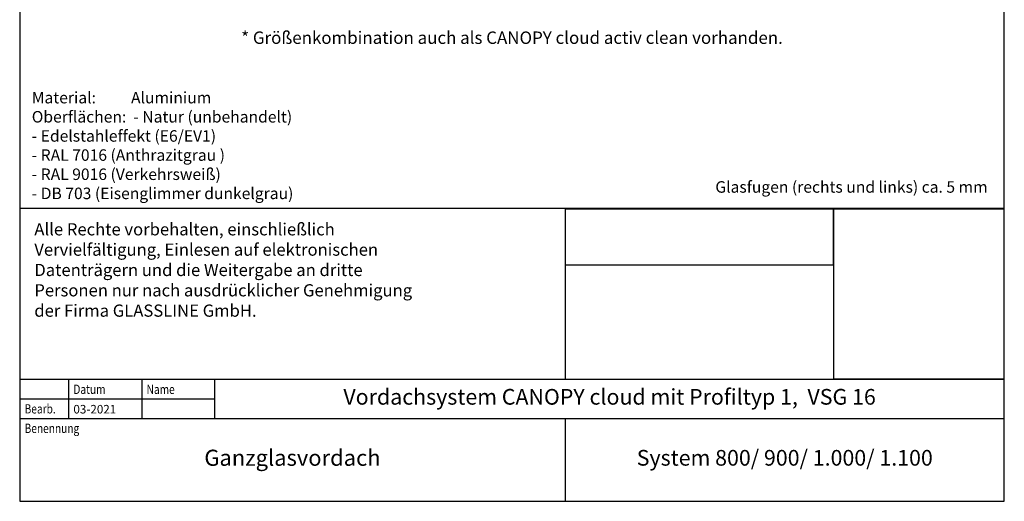
# Model space of a CAD drawing. Units: millimetres. Extents: x 18178 to 20321, y 9827 to 12857.
# Drawn here: x 18178 to 20321, y 9827 to 10875 of the extents above; entities that cross this region are included whole.
import ezdxf

# ---------------------------------------------------------------- set-up
doc = ezdxf.new("R2010")
doc.units = ezdxf.units.MM
doc.header["$XCLIPFRAME"] = 2
doc.linetypes.add('AUSGEZOGEN', pattern=[2, 1, 1])
for name, color, linetype in [('-TEXT', 7, 'AUSGEZOGEN'), ('-TEXT2', 3, 'Continuous'), ('-TEXT3', 2, 'Continuous'), ('-ZEICHNUNGSRAND-INNEN', 7, 'Continuous')]:
    doc.layers.add(name, color=color, linetype=linetype)
doc.styles.add('LOGOCAD', font='TXT8')
doc.styles.get("Standard").update_dxf_attribs({"font": 'arial.ttf'})
picture_1 = doc.add_image_def('image1.jpg', size_in_pixel=(493, 104))
picture_2 = doc.add_image_def('image2.jpg', size_in_pixel=(330, 330))

msp = doc.modelspace()

# ---------------------------------------------------------------- linework, layer by layer
at = {"layer": '-TEXT'}
msp.add_line((18603.05889181755, 10007.27448467148), (18603.05889181755, 10092.19971479987), dxfattribs=at)
at = {"layer": '-TEXT', "color": 6}
msp.add_lwpolyline([(20320.76082735472, 9826.808370648641), (20320.76082735471, 12856.81925987244), (18178.3288854793, 12856.81925987244), (18178.32888547931, 9826.808370648641)], close=True, dxfattribs=at)
at = {"layer": '-TEXT'}
msp.add_lwpolyline([(18178.32888547931, 9826.808370648641), (20320.76082735472, 9826.808370648641), (20320.76082735472, 10463.7475966116), (18178.32888547931, 10463.7475966116), (18178.32888547931, 9826.808370648641)], dxfattribs=at)
at = {"layer": '-TEXT2'}
msp.add_line((19365.35198841028, 10007.27448467148), (19365.35198841028, 9826.808370648641), dxfattribs=at)
at = {"layer": '-TEXT3'}
for p, q in [((18284.58927883607, 10092.19971479987), (18284.58927883607, 10007.27448467148)), ((18443.82408532681, 10092.19971479987), (18443.82408532681, 10007.27448467148)), ((18178.53659687184, 10049.73709973568), (18603.05889181755, 10049.73709973568))]:
    msp.add_line(p, q, dxfattribs=at)
at = {"layer": '-ZEICHNUNGSRAND-INNEN'}
for p, q in [((19365.35198841028, 10463.7475966116), (19365.35198841028, 10092.19971479987)), ((18178.43274117557, 10092.19971479987), (20320.76082735472, 10092.19971479987)), ((18178.43274117557, 10007.27448467148), (20320.76082735472, 10007.27448467148))]:
    msp.add_line(p, q, dxfattribs=at)

# ---------------------------------------------------------------- texts
at = {"layer": '-TEXT2'}
for s, insert, char_height, width, attachment_point in [('Material:^I  Aluminium\\POberflächen:  - Natur (unbehandelt)\\P^I^I  - Edelstahleffekt (E6/EV1)\\P^I^I  - RAL 7016 (Anthrazitgrau )\\P^I^I  - RAL 9016 (Verkehrsweiß) \\P^I^I  - DB 703 (Eisenglimmer dunkelgrau)', (18204.5772142265, 10597.69151630173), 25, 1587.559122250621, 4), ('Glasfugen (rechts und links) ca. 5 mm', (19691.9718997087, 10507.49791897096), 25, 727.2812326216261, 4), ('{\\fCentury Gothic|b0|i0|c0|p34;\\H0.5x;\\C2;Alle Rechte vorbehalten, einschließlich\\PVervielfältigung, Einlesen auf elektronischen\\PDatenträgern und die Weitergabe an dritte\\PPersonen nur nach ausdrücklicher Genehmigung\\Pder Firma GLASSLINE GmbH.}', (18210.17584677745, 10431.90063531345), 53.07826883024657, 1293.179640591464, 1), ('Vordachsystem CANOPY cloud mit Profiltyp 1,  VSG 16', (19461.857931738, 10049.73709973568), 34.12174424801567, 1717.598079840911, 5), ('\\pt148.62;{\\fCentury Gothic|b0|i0|c0|p34;\\H0.5x;\\C2;03-2021}', (18295.20493358624, 10017.89013620052), 37.15478818117261, 159.2348064907397, 7), ('System 800/ 900/ 1.000/ 1.100', (19843.0564078825, 9917.04142766006), 34.12174424801567, 955.4088389444357, 5)]:
    msp.add_mtext(s, dxfattribs=dict(at, insert=insert, char_height=char_height, width=width, attachment_point=attachment_point))
at = {"layer": '-TEXT3', "style": 'LOGOCAD', "width": 0.8}
for s, p in [('Datum', (18295.20493260211, 10060.35275350173)), ('Name', (18454.43973909286, 10060.35275350173)), ('Bearb.', (18189.04839494162, 10017.89013843753)), ('Benennung', (18189.04839494162, 9975.427523373333))]:
    msp.add_text(s, height=20.25513506903042, dxfattribs=at).set_placement(p)
at = {"layer": '-TEXT3', "color": 3, "insert": (19249.54485641701, 10835.50514691937), "char_height": 27, "attachment_point": 5}
msp.add_mtext('{\\C20;* Größenkombination auch als \\fArial|b0|i1|c0|p34;CANOPY cloud activ clea\\fArial|b0|i0|c0|p34;n vorhanden.}', dxfattribs=at)
at = {"layer": '-TEXT3', "insert": (18771.8404369448, 9917.04142766006), "char_height": 35, "width": 1187.023102930969, "attachment_point": 5}
msp.add_mtext('Ganzglasvordach', dxfattribs=at)

# ---------------------------------------------------------------- referenced raster images: frames only (the image files are external)
at = {"layer": '-TEXT2'}
image = msp.add_image(picture_1, insert=(19365.85220235691, 10340.31308079225), size_in_units=(582.7568874898135, 122.93451581935213), dxfattribs=at)
image.set_boundary_path([(-0.5, -0.5), (492.4999999999999, 103.5)])
image.dxf.clipping = 0
image = msp.add_image(picture_2, insert=(19949.60895012494, 10092.80326203073), size_in_units=(370.4443345808723, 370.4443345808723), dxfattribs=at)
image.dxf.flags = 7

doc.saveas('drawing.dxf')
